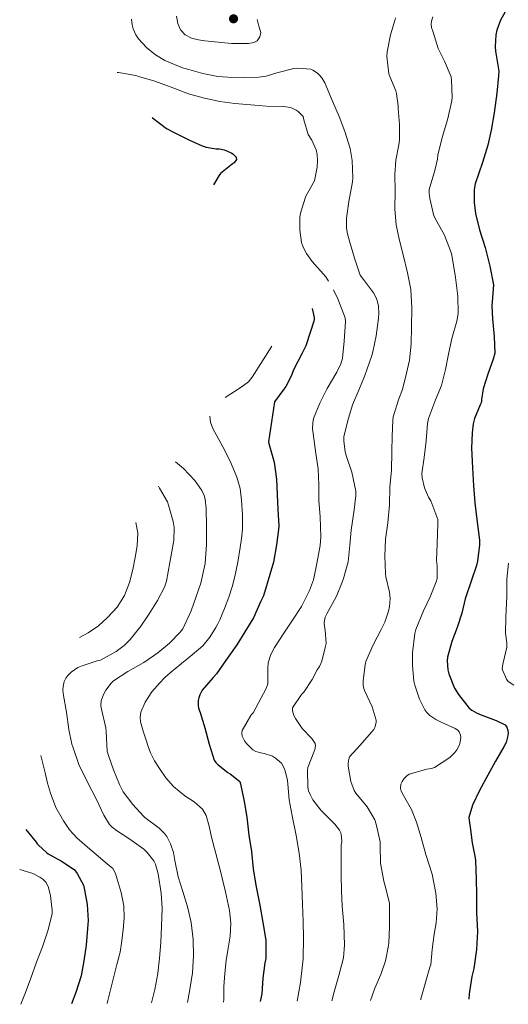
# Model space of a CAD drawing. Units: metres. Extents: x 577863 to 579809, y 4761271 to 4763598.
# Drawn here: x 578622 to 578788, y 4761271 to 4761606 of the extents above; entities that cross this region are included whole.
import ezdxf

# ---------------------------------------------------------------- set-up
doc = ezdxf.new("R2010")
doc.units = ezdxf.units.M
doc.header["$MEASUREMENT"] = 0
for name, color, linetype, lineweight in [('Curva de nivel directora', 30, 'Continuous', 30), ('Curva de nivel intermedia', 30, 'Continuous', 0), ('Punto acotado terreno (símbolo)', 7, 'Continuous', 0)]:
    doc.layers.add(name, color=color, linetype=linetype, lineweight=lineweight)

# ---------------------------------------------------------------- blocks, each defined once
blk = doc.blocks.new('5PATER')
at = {"layer": 'Punto acotado terreno (símbolo)', "linetype": 'Continuous', "lineweight": 0}
h = blk.add_hatch(color=51, dxfattribs=at)
edge = h.paths.add_edge_path()
edge.add_ellipse((0, 0), major_axis=(-0.11, -0.111), ratio=0.999422, start_angle=0, end_angle=360)

msp = doc.modelspace()

# ---------------------------------------------------------------- linework, layer by layer
at = {"layer": 'Curva de nivel directora', "color": 30, "linetype": 'Continuous', "lineweight": 30, "flags": 128}
for points, elevation in [([(578787.97, 4761610.01), (578785.38, 4761605.45), (578784.18, 4761602.03), (578783.83, 4761600.41), (578783.54, 4761596.35), (578783.67, 4761594.89), (578784.77, 4761588.05), (578784.71, 4761586.51), (578784.13, 4761580.57), (578783.19, 4761573.89), (578782.23, 4761568.06), (578781.03, 4761562.96), (578779.24, 4761557.07), (578776.77, 4761549.82), (578776.47, 4761547.84), (578776.4, 4761543.41), (578776.88, 4761539.76), (578778.24, 4761534.16), (578780.16, 4761528.13), (578781.73, 4761521.84), (578782.96, 4761515.45), (578782.93, 4761514.01), (578782.45, 4761508.37), (578782.69, 4761503.92), (578783.22, 4761497.9), (578783.41, 4761492.29), (578782.87, 4761490.22), (578781.09, 4761485.09), (578779.54, 4761480.09), (578778.96, 4761476.53), (578778.98, 4761475.95), (578778.83, 4761475.41), (578778.5, 4761474.73), (578776.5, 4761470.06), (578776.08, 4761468.27), (578775.76, 4761465.13), (578775.52, 4761459.92), (578775.89, 4761453.25), (578776.16, 4761447.15), (578776.63, 4761441.34), (578777.38, 4761435.68), (578778.29, 4761428.64), (578778.27, 4761427.12), (578777.57, 4761421.57), (578777.17, 4761420.06), (578775.54, 4761415.12), (578773.39, 4761408.78), (578772.24, 4761403.86), (578770.67, 4761398.99), (578768.79, 4761394.27), (578767.39, 4761388.94), (578767.23, 4761387.7), (578767.46, 4761384.58), (578767.78, 4761383.28)], 1350), ([(578667.01, 4761572.3), (578667.06, 4761572.26), (578671.89, 4761568.61), (578674.21, 4761567.31), (578679.45, 4761564.8), (578684.01, 4761562.67), (578685.37, 4761562.26), (578688.77, 4761561.7), (578689.83, 4761561.65), (578691.44, 4761561.31), (578692.63, 4761560.9), (578694.05, 4761560.18), (578694.53, 4761559.82), (578695.16, 4761559.2), (578695.49, 4761558.74), (578695.7, 4761558.06), (578694.85, 4761556.93), (578694.18, 4761556.45), (578690.24, 4761553.28), (578689.64, 4761552.54), (578687.8, 4761549.5)], 1325), ([(578721.35, 4761507.42), (578721.99, 4761504.37), (578721.99, 4761503.65), (578721.89, 4761503.1), (578720.8, 4761499.57), (578719.2, 4761494.72), (578718, 4761492.22), (578715, 4761486.54), (578714.32, 4761484.67), (578712.42, 4761480.96), (578711.75, 4761480), (578708.58, 4761475.73), (578706.5, 4761462.11), (578706.64, 4761461.52), (578708.4, 4761455.14), (578709.27, 4761449.36), (578709.48, 4761444.16), (578709.73, 4761439.14), (578710, 4761433.5), (578709.91, 4761432.27), (578709.2, 4761427.12), (578708.21, 4761421.23), (578704.77, 4761409.74), (578703.95, 4761407.97), (578701.41, 4761402.29), (578698.43, 4761397.55), (578695.81, 4761393.07), (578691.95, 4761387.62), (578688.9, 4761383.22), (578687.68, 4761381.99), (578684, 4761377.68), (578683.19, 4761376.16), (578682.82, 4761375.15), (578682.61, 4761374.15), (578682.56, 4761372.59), (578682.71, 4761371.59), (578683.3, 4761370.08), (578684.91, 4761364.93), (578686.37, 4761359.38)], 1325), ([(578767.78, 4761383.28), (578769.78, 4761378.38), (578771.06, 4761376.21), (578774.69, 4761371.62), (578775.65, 4761370.88), (578777.25, 4761369.95), (578778.45, 4761369.46), (578783.95, 4761367.44), (578786.95, 4761365.87), (578787.49, 4761365.18), (578787.91, 4761363.98), (578787.94, 4761363.12), (578787.78, 4761361.76), (578787.27, 4761359.94), (578786.58, 4761358.7), (578783.67, 4761353.54), (578781.03, 4761348.8), (578778.21, 4761343.58), (578775.86, 4761338.67), (578774.61, 4761334.45), (578774.7, 4761333.46), (578774.9, 4761332.62), (578775.02, 4761331.14), (578775.78, 4761325.87), (578776.78, 4761320.74), (578776.85, 4761319.65), (578777.12, 4761313.46), (578777.17, 4761308.26), (578777.26, 4761302.1), (578777.58, 4761295.65), (578777.22, 4761289.62), (578776.32, 4761283.06), (578775.6, 4761280.34), (578774.74, 4761274.55), (578774.66, 4761272.67)], 1350), ([(578686.37, 4761359.38), (578688.07, 4761353.89), (578688.66, 4761353.07), (578689.38, 4761352.31), (578692.66, 4761349.7), (578693.46, 4761349.28), (578696.83, 4761346.61), (578697.06, 4761345.86), (578698.29, 4761339.89), (578699.14, 4761334.56), (578699.81, 4761328.48), (578700.74, 4761322.83), (578701.36, 4761316.93), (578702.24, 4761311.39), (578703.52, 4761304.63), (578704.55, 4761298.79), (578705.57, 4761292.69), (578705.57, 4761286.5), (578705.33, 4761285.01), (578704.56, 4761279.86), (578704.24, 4761274.48), (578703.71, 4761271.86)], 1325), ([(578624.02, 4761330.33), (578627.59, 4761326.04), (578627.91, 4761325.49), (578628.32, 4761324.98), (578631.09, 4761322.52), (578631.68, 4761322.13), (578636.18, 4761319.64), (578640.43, 4761316.72), (578640.9, 4761316.24), (578641.51, 4761315.43), (578643.68, 4761311.41), (578643.87, 4761310.45), (578644.93, 4761304.84), (578645.2, 4761299.4), (578644.99, 4761296.68), (578644.56, 4761291), (578643.76, 4761285.67), (578642.79, 4761280.63), (578641.06, 4761274.98), (578639.53, 4761271.14)], 1300)]:
    msp.add_lwpolyline(points, dxfattribs=dict(at, elevation=elevation))
at = {"layer": 'Curva de nivel intermedia', "color": 30, "linetype": 'Continuous', "lineweight": 0, "flags": 128}
for points, elevation in [([(578659.95, 4761605.73), (578660.14, 4761603.86), (578660.49, 4761602.47), (578661.42, 4761600.39), (578662.29, 4761599.08), (578665.04, 4761596.1), (578668.11, 4761593.59), (578671.28, 4761591.68), (578677.25, 4761589.19), (578679.41, 4761588.66), (578684.22, 4761587.32), (578689.28, 4761586.26), (578692.69, 4761585.99), (578698, 4761585.95), (578703.25, 4761585.99), (578705.77, 4761586.39), (578709.41, 4761587.51), (578715.1, 4761589.04), (578716.45, 4761589.11), (578720.88, 4761588.71), (578721.55, 4761588.43), (578723.2, 4761587.43), (578723.8, 4761586.87), (578724.67, 4761585.83)], 1335), ([(578699.76, 4761597.46), (578698, 4761597.47), (578695.99, 4761597.43), (578693.99, 4761597.5), (578690.54, 4761597.82), (578687.11, 4761598.17), (578684.91, 4761598.44), (578682.72, 4761598.75), (578680.39, 4761599.28), (578678.18, 4761600.41), (578676.58, 4761602.13), (578675.7, 4761604.27), (578675.28, 4761606.78)], 1340), ([(578702.63, 4761605.64), (578703.2, 4761603.41), (578703.86, 4761601.21), (578703.61, 4761599.76), (578702.64, 4761598.44), (578701.5, 4761597.77), (578699.76, 4761597.46)], 1340), ([(578749.67, 4761606.21), (578749.51, 4761605.34), (578748.02, 4761600.46), (578746.82, 4761594.65), (578746.77, 4761593.09), (578747.41, 4761587.23), (578747.81, 4761586.24), (578749.81, 4761581.45), (578750.08, 4761580.46), (578750.64, 4761576.33), (578750.64, 4761575.36), (578751.01, 4761569.95), (578751.09, 4761564.72), (578750.8, 4761563.01), (578749.8, 4761557.84), (578749.49, 4761552.86), (578749.54, 4761547.45), (578749.48, 4761541.13), (578749.91, 4761535.82), (578750.93, 4761530.94), (578752.34, 4761525.63), (578753.8, 4761519.55), (578754.87, 4761513.9), (578755.2, 4761507.69), (578755.17, 4761501.09), (578755.01, 4761495.37), (578754.47, 4761489.85), (578753.46, 4761485.47), (578752.04, 4761479.84), (578750.79, 4761476.69), (578748.95, 4761470.58), (578748.74, 4761469.31), (578748.52, 4761463.98), (578748.39, 4761458.8), (578748.32, 4761452.4)], 1340), ([(578762.35, 4761606.52), (578761.89, 4761605.03), (578761.82, 4761603.98), (578761.97, 4761602.92), (578762.46, 4761601.29), (578764.24, 4761595.83), (578766.34, 4761591.5), (578768.56, 4761586.11), (578768.78, 4761585), (578768.99, 4761579.29), (578768.83, 4761578.03), (578767.42, 4761571.58), (578765.57, 4761565.55), (578764.13, 4761559.53), (578764.02, 4761558.2), (578763.02, 4761554.35), (578761.15, 4761547.9), (578761.14, 4761546.67), (578761.34, 4761544.78), (578762.72, 4761538.95), (578763.7, 4761536.95), (578766.35, 4761532.38), (578768.72, 4761526.14), (578768.99, 4761524.81), (578770.11, 4761517.93), (578770.9, 4761511.59), (578770.94, 4761505.74), (578770.53, 4761503.16), (578768.83, 4761497.18), (578767.7, 4761491.88), (578766.74, 4761486.7)], 1345), ([(578655.12, 4761587.67), (578655.51, 4761587.58), (578661.37, 4761586.59), (578662.73, 4761586.18), (578667.93, 4761584.67), (578674.36, 4761582.32), (578679.37, 4761580.38), (578684.74, 4761578.88), (578689.97, 4761577.82), (578695.13, 4761577.09), (578700.5, 4761576.65), (578705.89, 4761576.17), (578711.64, 4761576.05), (578714.02, 4761575.69), (578714.82, 4761575.44), (578715.94, 4761574.85), (578716.61, 4761574.37), (578718.34, 4761572.64), (578718.5, 4761571.58), (578720, 4761566.57), (578721.25, 4761564.61), (578722.69, 4761561.34), (578723.03, 4761559.73), (578723.17, 4761557.74), (578723.03, 4761555.47), (578722.15, 4761550.83), (578721.72, 4761550.05), (578719.24, 4761545.58), (578718.96, 4761544.89), (578717.4, 4761539.81), (578717.19, 4761538.32), (578717.14, 4761534.03), (578717.73, 4761529.87), (578718.32, 4761528.21)], 1330), ([(578724.67, 4761585.83), (578725.68, 4761584.15), (578726.28, 4761582.72), (578728.25, 4761577.84), (578730.52, 4761572.72), (578732.44, 4761567.54), (578734.24, 4761561.81), (578734.97, 4761557.7), (578735.24, 4761551.81), (578735.12, 4761550.47), (578733.88, 4761543.75), (578733.04, 4761538.1), (578733.05, 4761534.69), (578733.36, 4761532.77), (578734.08, 4761530.29), (578735.72, 4761524.56), (578737.72, 4761518.74), (578738.83, 4761517.28), (578742.22, 4761512.79), (578743.02, 4761511.3), (578743.45, 4761510.16), (578743.9, 4761508.24), (578744.06, 4761505.68), (578743.95, 4761504.11), (578743.08, 4761498.08), (578742.04, 4761492.64), (578741.64, 4761491.43), (578739.24, 4761484.66), (578737.23, 4761479.65), (578735.1, 4761474.66), (578733.5, 4761469.3), (578732.16, 4761463.84), (578732.09, 4761462.42), (578732.57, 4761458.66), (578732.99, 4761457.12), (578734.89, 4761451.76), (578736.19, 4761445.32), (578736.22, 4761443.84), (578735.67, 4761438.96), (578734.57, 4761432.04), (578734.17, 4761426.96), (578733.56, 4761421.33), (578732.04, 4761415.67), (578731.51, 4761414.39), (578729.59, 4761409.65), (578726.33, 4761403.65), (578725.75, 4761402.52), (578725.42, 4761400.63), (578725.51, 4761399.33), (578725.75, 4761398.13), (578726.09, 4761393.62), (578725.93, 4761392.66), (578724.62, 4761387.51), (578723.85, 4761385.72), (578723.05, 4761384.64), (578721.31, 4761381.29), (578718.54, 4761377), (578717.75, 4761376.23), (578714.67, 4761371.7), (578714.68, 4761370.69), (578715.16, 4761369.13), (578715.71, 4761368.04), (578717.96, 4761364.73), (578721.23, 4761361.27), (578722.43, 4761359.54), (578722.54, 4761358.79), (578722.3, 4761357.57), (578721.88, 4761356.69), (578719.85, 4761351.46), (578719.75, 4761350.49), (578719.9, 4761344.73), (578720.17, 4761343.45), (578720.65, 4761342.2), (578721.64, 4761340.41), (578724.35, 4761336.89), (578725.11, 4761336.15), (578729.1, 4761332.2), (578730.63, 4761330.18), (578731.07, 4761329.25), (578731.39, 4761327.83), (578731.4, 4761326.12), (578731.27, 4761325.03), (578731.18, 4761319.7), (578731.18, 4761314.66), (578731.35, 4761309.49), (578731.59, 4761304.26), (578732.14, 4761298.07), (578732.38, 4761291.01), (578731.96, 4761286.79), (578730.47, 4761280.71), (578728.82, 4761275.19), (578728.01, 4761272.14)], 1335), ([(578718.32, 4761528.21), (578719.46, 4761526.06), (578721.33, 4761523.42), (578725.99, 4761518.18), (578726.95, 4761516.71)], 1330), ([(578728.66, 4761513.71), (578730.1, 4761510.7), (578732.53, 4761504.27), (578732.64, 4761502.96), (578732.21, 4761496.3), (578731.62, 4761490.56), (578731.06, 4761488.62), (578729.76, 4761485.73), (578726.42, 4761480.21), (578723.99, 4761475.23), (578721.86, 4761470.08), (578721.56, 4761468.61), (578721.49, 4761466.4), (578721.65, 4761464.91), (578722.64, 4761458.1), (578723.44, 4761452.88), (578723.59, 4761447.52), (578723.62, 4761442.18), (578724.07, 4761436.66), (578724.35, 4761429.81), (578724.05, 4761426.91), (578722.91, 4761420.74), (578721.78, 4761415.15), (578720.42, 4761411.62), (578717.71, 4761406.11), (578714.72, 4761401.44), (578711.78, 4761397.07), (578708.58, 4761392.26), (578707.36, 4761389.81), (578706.4, 4761387.01), (578706.31, 4761385.19), (578706.24, 4761379.86), (578705.75, 4761378.31), (578701.31, 4761370.03), (578700.91, 4761369.59), (578700.55, 4761369.11), (578697.59, 4761364), (578697.46, 4761363.04), (578697.62, 4761362.03), (578698.32, 4761360.53), (578699.04, 4761359.55), (578701.2, 4761357.44), (578702.19, 4761356.85), (578703.86, 4761356.39), (578705.04, 4761356.23), (578707.83, 4761355.27), (578708.85, 4761354.63), (578710.93, 4761352.87), (578711.75, 4761351.47), (578712.19, 4761350.34), (578712.93, 4761347.03), (578713.04, 4761345.81), (578713.57, 4761340.45), (578714.58, 4761334.98), (578715.92, 4761328.35), (578716.99, 4761322.32), (578717.59, 4761316.48), (578717.86, 4761310.99), (578718.07, 4761304.96), (578718.32, 4761299.12), (578718.4, 4761293.49), (578718.32, 4761286.42), (578717.44, 4761278.31), (578716.21, 4761272.01)], 1330), ([(578707.7, 4761494.6), (578704.74, 4761489.95), (578701.02, 4761484.12), (578699.7, 4761482.54), (578698.08, 4761481.24), (578695.92, 4761479.83), (578693.74, 4761478.45), (578691.76, 4761477.16)], 1320), ([(578766.74, 4761486.7), (578765.31, 4761481.26), (578763.34, 4761476.43), (578760.96, 4761470.01), (578760.59, 4761468.3), (578760.16, 4761462.49), (578759.49, 4761456.8), (578758.7, 4761451.29), (578758.81, 4761449.92), (578759.58, 4761446.46), (578760.96, 4761443.26), (578761.71, 4761442.06), (578764.06, 4761435.69), (578764.08, 4761434.25), (578763.82, 4761427.53), (578763.61, 4761421.74), (578763.84, 4761419.93), (578763.81, 4761415.64), (578763.47, 4761414.48), (578761.53, 4761409.42), (578759.2, 4761404.62), (578756.59, 4761398.33), (578756.3, 4761397), (578755.45, 4761390.4), (578755.45, 4761386.04), (578755.97, 4761380.78), (578756.29, 4761379.44), (578757.82, 4761374.67), (578759.65, 4761370.99), (578760.3, 4761370.14), (578761.41, 4761369.08), (578763.44, 4761367.69), (578765.21, 4761366.8), (578769.93, 4761364.73), (578770.85, 4761364.08), (578771.33, 4761363.5), (578771.79, 4761362.41), (578771.87, 4761361.61), (578771.82, 4761360.78), (578771.53, 4761359.53), (578771.2, 4761358.65), (578770.49, 4761357.37), (578769.9, 4761356.57), (578768.14, 4761354.8), (578762.99, 4761351.47), (578761.98, 4761351.13), (578760.32, 4761350.8), (578754.3, 4761349.13), (578753.55, 4761348.6), (578752.57, 4761347.53), (578752, 4761346.67), (578751.55, 4761345.72), (578751.39, 4761344.3), (578751.66, 4761343.36), (578752.43, 4761341.9), (578755.1, 4761337.18), (578756.85, 4761332.8), (578758.4, 4761327.64), (578760.04, 4761321.85), (578762.16, 4761315.2), (578763.39, 4761308.72), (578763.85, 4761303.42), (578763.55, 4761298.61), (578762.83, 4761294.81), (578762.2, 4761289.53), (578761.69, 4761284.33), (578761.39, 4761283.55), (578759.9, 4761278.4), (578758.36, 4761272.77), (578758.3, 4761272.49)], 1345), ([(578686.79, 4761468.78), (578687.6, 4761466.58), (578689.67, 4761462.87), (578691.73, 4761459.13), (578693.87, 4761454.7), (578695.81, 4761450.13), (578696.86, 4761446.23), (578697.39, 4761442.25), (578697.74, 4761437.31), (578697.63, 4761432.37), (578697.3, 4761429.27), (578696.86, 4761426.18), (578696.07, 4761421.23), (578695.1, 4761416.31), (578694.15, 4761412.79), (578693.01, 4761409.32), (578691.57, 4761405.41), (578689.97, 4761401.56), (578689.32, 4761400.26), (578688.59, 4761399), (578686.61, 4761395.71), (578684.17, 4761392.79), (578680.61, 4761389.74), (578676.99, 4761386.77), (578675.05, 4761385.21), (578673.12, 4761383.64), (578671.32, 4761381.99), (578669.6, 4761380.23), (578666.91, 4761377.16), (578664.56, 4761373.62), (578663.11, 4761370.27), (578662.85, 4761368.58), (578663.04, 4761366.9), (578663.94, 4761363.82), (578664.93, 4761360.74), (578665.64, 4761358.57), (578666.4, 4761356.42), (578667.78, 4761353.68), (578669.47, 4761351.1), (578671.66, 4761347.87), (578674.22, 4761344.98), (578676.16, 4761343.37), (578678.13, 4761341.82), (578681.23, 4761339.73), (578684.09, 4761337.26), (578685.36, 4761335.06), (578686.35, 4761331.45), (578687.12, 4761327.77), (578688.64, 4761322.2), (578690.11, 4761316.62), (578691.01, 4761312.92), (578691.89, 4761309.22), (578692.62, 4761306.05), (578693.31, 4761302.86), (578693.73, 4761298.51), (578693.47, 4761294.14), (578692.81, 4761289.99), (578692.17, 4761285.85), (578691.73, 4761281.43), (578691.37, 4761277), (578691.29, 4761272.54), (578691.24, 4761271.72)], 1320), ([(578686.54, 4761470.8), (578686.79, 4761468.78)], 1320), ([(578674.92, 4761455.36), (578677.64, 4761453.03), (578681.46, 4761448.98), (578683.85, 4761445.58), (578684.6, 4761443.9), (578684.95, 4761442.66), (578685.37, 4761439.46), (578685.46, 4761433.39), (578685.46, 4761427.23), (578684.94, 4761420.77), (578683.54, 4761414.02), (578681.97, 4761409.52), (578680.25, 4761404.67), (578677.38, 4761398.56), (578676.52, 4761397.43), (578672.82, 4761393.68), (578668.85, 4761390.43), (578664.1, 4761387.06), (578658.68, 4761384.05), (578653.81, 4761380.87), (578653.05, 4761380.08), (578651.27, 4761377.73), (578650.39, 4761376.19), (578649.59, 4761374.08), (578649.54, 4761372.39), (578649.75, 4761371.2), (578651.25, 4761364.93), (578651.3, 4761363.49), (578651.7, 4761356.98), (578652.12, 4761355.55), (578653.78, 4761350.64), (578655.83, 4761345.59), (578657.17, 4761343.2), (578660.44, 4761338.88), (578664.04, 4761334.85), (578664.49, 4761334.48), (578669.41, 4761330.82), (578671.27, 4761328.91), (578671.91, 4761328.02), (578673.19, 4761325.46), (578674.18, 4761322.48), (578674.71, 4761319.76), (578675.83, 4761314.24), (578677.4, 4761309.27), (578679, 4761304.05), (578680.25, 4761298.79), (578680.97, 4761292.96), (578681.05, 4761287.36), (578680.66, 4761281.68), (578679.77, 4761275.92), (578678.99, 4761271.58)], 1315), ([(578748.32, 4761452.4), (578747.75, 4761446.86), (578747.7, 4761440.69), (578747.09, 4761434.56), (578746.34, 4761429.01), (578746.05, 4761423.22), (578746.26, 4761417.41), (578746.45, 4761416.26), (578747.65, 4761410.96), (578747.84, 4761408.88), (578747.7, 4761406.16), (578747.36, 4761404.61), (578746.03, 4761400.82), (578744.8, 4761398.34), (578742.1, 4761393.06), (578739.63, 4761387.46), (578739.38, 4761386.46), (578738.67, 4761380.85), (578738.67, 4761379.42), (578738.88, 4761378.27), (578739.14, 4761377.62), (578741.71, 4761372.08), (578743.15, 4761367.5), (578743.12, 4761366.77), (578742.69, 4761365.04), (578742.34, 4761364.37), (578741.59, 4761363.41), (578737.63, 4761359.06), (578734.11, 4761355.03), (578733.79, 4761354.21), (578733.59, 4761352.87), (578733.63, 4761351.91), (578734.48, 4761346.69), (578735.63, 4761343.55), (578736.23, 4761342.72), (578740.1, 4761338.03), (578742.71, 4761333.62), (578743.17, 4761332.13), (578744.51, 4761326.13), (578744.48, 4761324.93), (578744.63, 4761318.96), (578745.7, 4761312.79), (578746.1, 4761311.49), (578747.65, 4761305.27), (578747.65, 4761303.92), (578747.65, 4761297.11), (578747.38, 4761291.81), (578747.3, 4761290.9), (578746.29, 4761285.73), (578744.66, 4761281.07), (578742.7, 4761276.4), (578741.21, 4761272.29)], 1340), ([(578669.15, 4761446.99), (578669.48, 4761446.4), (578672.15, 4761441.68), (578672.57, 4761440.56), (578674.17, 4761435.03), (578674.41, 4761433.04), (578674.3, 4761428.59), (578674.1, 4761427.38), (578673.03, 4761421.06), (578671.88, 4761414.75), (578671.18, 4761412.75), (578668.84, 4761408.15), (578665.99, 4761403.7), (578663.09, 4761399.51), (578659.54, 4761394.88), (578657.48, 4761392.88), (578654.73, 4761390.83), (578649.38, 4761387.92), (578648.31, 4761387.7), (578642.79, 4761385.91), (578641.73, 4761385.41), (578639.41, 4761383.86), (578638.26, 4761382.66), (578637.61, 4761381.75), (578637.11, 4761380.69), (578636.69, 4761378.91), (578636.63, 4761377.7), (578636.81, 4761375.89), (578637.91, 4761370.27), (578638.6, 4761364.31), (578639.7, 4761359.3), (578640.02, 4761358.42), (578642.1, 4761352.47), (578645.13, 4761346.2), (578647.96, 4761340.82), (578650.53, 4761335.17), (578652.49, 4761332.02), (578653.33, 4761331.16), (578654.82, 4761329.97), (578659.37, 4761327.04), (578664.12, 4761323.65), (578665.3, 4761322.56), (578667.59, 4761319.67), (578668.09, 4761318.58), (578669.01, 4761315.31), (578670.01, 4761308.74), (578670.34, 4761303.62), (578670.2, 4761297.51), (578669.96, 4761291.91), (578669.49, 4761286.58), (578668.93, 4761281.38), (578667.88, 4761276.02), (578666.71, 4761271.44)], 1310), ([(578661.47, 4761434.64), (578662.07, 4761431.02), (578661.85, 4761426.8), (578661.22, 4761422.78), (578660.39, 4761418.77), (578659.22, 4761414.27), (578657.59, 4761409.89), (578655.07, 4761405.89), (578651.83, 4761402.4), (578648.68, 4761399.55), (578645.24, 4761397.14), (578642.23, 4761395.65)], 1305), ([(578788.11, 4761420.86), (578787.59, 4761415.39), (578787.53, 4761409.68), (578787.21, 4761402.53), (578787.13, 4761397.09), (578787.51, 4761393.81), (578787.5, 4761392.35), (578786.25, 4761386.98), (578786.01, 4761385.87), (578785.95, 4761384.85), (578787.42, 4761381.49), (578788.03, 4761380.64), (578789.91, 4761379.41)], 1355), ([(578629.18, 4761355.45), (578630.55, 4761349.59), (578631.42, 4761346.11), (578632.37, 4761342.66), (578634.27, 4761337.82), (578636.85, 4761333.24), (578638.93, 4761330.21), (578641.38, 4761327.54), (578645.01, 4761324.37), (578648.65, 4761321.24), (578651.12, 4761319.17), (578653.57, 4761317.06), (578654.56, 4761315.4), (578655.11, 4761313.48), (578656.48, 4761308.98), (578657.33, 4761304.42), (578657.41, 4761300.37), (578657.11, 4761296.32), (578656.72, 4761292.48), (578656.05, 4761288.68), (578655, 4761284.51), (578653.94, 4761280.36), (578652.93, 4761276.32), (578651.91, 4761272.29), (578651.66, 4761271.27)], 1305), ([(578622.32, 4761270.94), (578623.96, 4761274.96), (578625.69, 4761279.83), (578627.7, 4761285.27), (578629.72, 4761290.5), (578631.67, 4761296.26), (578632.97, 4761301.78), (578633, 4761302.93), (578632.45, 4761307.78), (578631.75, 4761310.64), (578630.89, 4761312.36), (578630.39, 4761312.96), (578629.81, 4761313.51), (578628.84, 4761314.2), (578626.9, 4761315.2), (578626.02, 4761315.52), (578621.94, 4761316.74)], 1295)]:
    msp.add_lwpolyline(points, dxfattribs=dict(at, elevation=elevation))

# ---------------------------------------------------------------- block references
at = {"layer": 'Punto acotado terreno (símbolo)', "color": 7, "linetype": 'Continuous', "lineweight": 0, "xscale": 10, "yscale": 10, "zscale": 10}
msp.add_blockref('5PATER', (578694.64, 4761605.88, 1342.57), dxfattribs=at)

doc.saveas('drawing.dxf')
